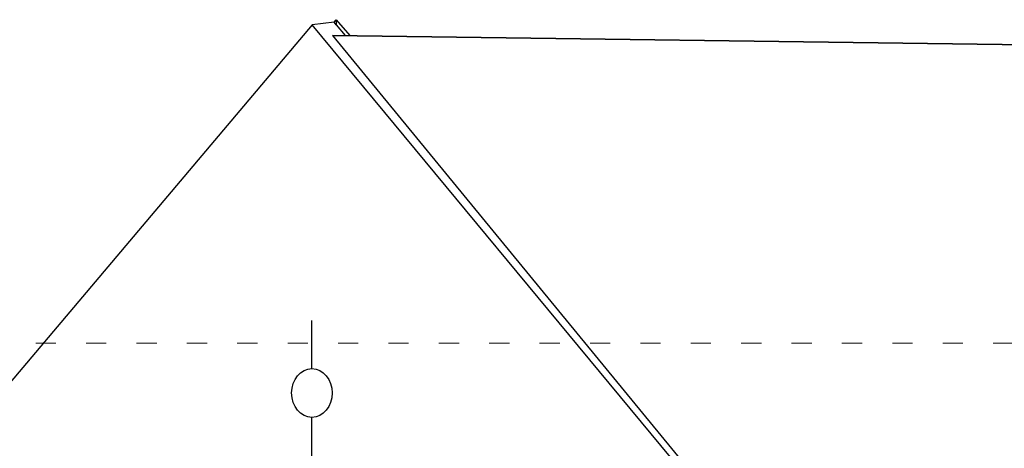
# Model space of a CAD drawing. Units: centimetres. Extents: x -2439 to 4725, y -107832 to -92011.
# Drawn here: x -1162 to -576, y -92338 to -92083 of the extents above; entities that cross this region are included whole.
import ezdxf

# ---------------------------------------------------------------- set-up
doc = ezdxf.new("R2010")
doc.units = ezdxf.units.CM
doc.header["$MEASUREMENT"] = 0
doc.linetypes.add('ACAD_ISO03W100', pattern=[30, 12, -18])
doc.layers.add('00-ARCH-ELEWACJE-KRESKOWANIE', color=2, linetype='Continuous')
doc.layers.add('00-ARCH-KOTY WYS', color=80, linetype='Continuous', lineweight=5)

# ---------------------------------------------------------------- blocks, each defined once
blk = doc.blocks.new('DEKORACJA5')
for p, q in [((41352.82, -45294.33), (41352.82, -45265.63)), ((41352.82, -45348.66), (41352.82, -45323.37))]:
    blk.add_line(p, q)
blk.add_ellipse((41352.82, -45308.85), major_axis=(0, 14.52), ratio=0.833381)

msp = doc.modelspace()

# ---------------------------------------------------------------- linework, layer by layer
at = {"layer": '00-ARCH-ELEWACJE-KRESKOWANIE', "color": 1}
for p, q in [((-974.763, -92084.917), (-973.48, -92083.374)), ((-973.48, -92083.374), (-973.481, -92086.463)), ((-973.48, -92083.374), (-965.468, -92092.814)), ((-987.858, -92086.437), (-1408.027, -92583.16)), ((-974.789, -92084.92), (-987.858, -92086.437)), ((-575.765, -92583.16), (-987.858, -92086.437)), ((-974.789, -92084.92), (-974.763, -92084.917)), ((-973.521, -92086.414), (-974.789, -92084.92)), ((-974.763, -92084.917), (-974.763, -92084.952)), ((-973.481, -92086.463), (-973.521, -92086.414)), ((-973.481, -92086.463), (-968.122, -92092.777)), ((-975.684, -92092.673), (1585.699, -92127.854)), ((1442.353, -92125.975), (-975.68, -92092.678)), ((-975.68, -92092.678), (-515.142, -92653.458))]:
    msp.add_line(p, q, dxfattribs=at)
at = {"layer": '00-ARCH-KOTY WYS', "linetype": 'ACAD_ISO03W100', "lineweight": 0}
msp.add_line((-2112.409, -92275.891), (4456.186, -92275.891), dxfattribs=at)

# ---------------------------------------------------------------- block references
at = {"layer": '00-ARCH-ELEWACJE-KRESKOWANIE'}
msp.add_blockref('DEKORACJA5', (-42340.822, -46996.584), dxfattribs=at)

doc.saveas('drawing.dxf')
